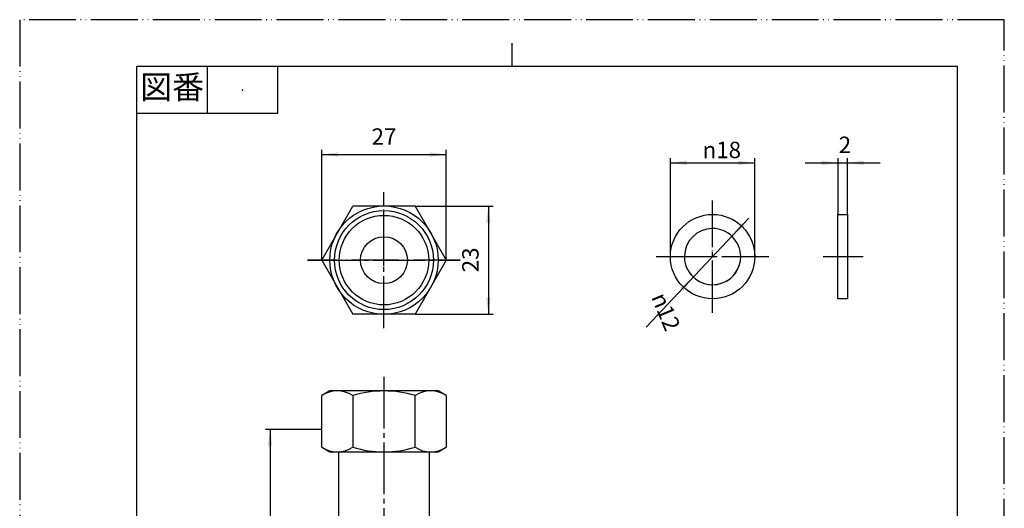
# Model space of a CAD drawing. Units: millimetres. Extents: x 0 to 210, y 0 to 297.
# Drawn here: x 0 to 210, y 193 to 297 of the extents above; entities that cross this region are included whole.
import ezdxf

# ---------------------------------------------------------------- set-up
doc = ezdxf.new("R2010")
doc.units = ezdxf.units.MM
doc.linetypes.add('DASH_CENTER', pattern=[14, 11, -1, 1, -1])
doc.linetypes.add('PHANTOM', pattern=[13, 10, -1, 0, -1, 0, -1])
doc.layers.add('1', color=7, linetype='Continuous')
doc.styles.add('CONVERTER_11', font='MS Mincho.ttf', dxfattribs={"width": 0.89})
doc.styles.add('CONVERTER_12', font='txt.shx', dxfattribs={"width": 0.9})
doc.dimstyles.new('ME10_DIM_10', dxfattribs={"dimtxt": 3.5, "dimasz": 3.5, "dimexe": 1, "dimexo": 0, "dimgap": 1, "dimtad": 1, "dimdsep": 46, "dimtxsty": 'CONVERTER_12', "dimsah": 1, "dimcen": 0.09, "dimclrd": 2, "dimclre": 2, "dimclrt": 7, "dimadec": 0, "dimazin": 0, "dimtfac": 1, "dimtdec": 4, "dimtix": 1, "dimtmove": 0, "dimatfit": 3, "dimfxl": 1, "dimtolj": 1, "dimtzin": 0, "dimarcsym": 0})
doc.dimstyles.new('ME10_DIM_11', dxfattribs={"dimtxt": 3.5, "dimasz": 3.5, "dimexe": 1, "dimexo": 0, "dimgap": 1, "dimtad": 1, "dimdsep": 46, "dimtxsty": 'CONVERTER_12', "dimsah": 1, "dimcen": 0.09, "dimclrd": 2, "dimclre": 2, "dimclrt": 7, "dimadec": 0, "dimazin": 0, "dimtfac": 1, "dimtdec": 4, "dimtix": 1, "dimtmove": 0, "dimatfit": 3, "dimfxl": 1, "dimtolj": 1, "dimtzin": 0, "dimarcsym": 0})
doc.dimstyles.new('ME10_DIM_13', dxfattribs={"dimtxt": 3.5, "dimasz": 3.5, "dimexe": 1, "dimexo": 0, "dimgap": 1, "dimtad": 1, "dimdsep": 46, "dimtxsty": 'CONVERTER_12', "dimsah": 1, "dimcen": 0.09, "dimclrd": 2, "dimclre": 2, "dimclrt": 7, "dimadec": 0, "dimazin": 0, "dimtfac": 1, "dimtdec": 4, "dimtix": 1, "dimtmove": 0, "dimatfit": 3, "dimfxl": 1, "dimtolj": 1, "dimtzin": 0, "dimarcsym": 0})
doc.dimstyles.new('ME10_DIM_15', dxfattribs={"dimtxt": 3.5, "dimasz": 3.5, "dimexe": 1, "dimexo": 0, "dimgap": 1, "dimtad": 1, "dimdsep": 46, "dimtxsty": 'CONVERTER_12', "dimsah": 1, "dimcen": 0.09, "dimclrd": 2, "dimclre": 2, "dimclrt": 7, "dimadec": 0, "dimazin": 0, "dimtfac": 1, "dimtdec": 4, "dimtix": 1, "dimtmove": 0, "dimatfit": 3, "dimfxl": 1, "dimtolj": 1, "dimtzin": 0, "dimarcsym": 0})
doc.dimstyles.new('ME10_DIM_16', dxfattribs={"dimtxt": 3.5, "dimasz": 3.5, "dimexe": 1, "dimexo": 0, "dimgap": 1, "dimtad": 1, "dimdsep": 46, "dimtxsty": 'CONVERTER_12', "dimsah": 1, "dimcen": 0.09, "dimclrd": 2, "dimclre": 2, "dimclrt": 7, "dimadec": 0, "dimazin": 0, "dimtfac": 1, "dimtdec": 4, "dimtix": 1, "dimtmove": 0, "dimatfit": 3, "dimfxl": 1, "dimtolj": 1, "dimtzin": 0, "dimarcsym": 0})

# ---------------------------------------------------------------- blocks, each defined once
blk = doc.blocks.new('開示A4')
at = {"layer": '1', "color": 4, "linetype": 'PHANTOM'}
for p, q in [((0, 297), (0, 0)), ((210, 297), (0, 297)), ((210, 0), (210, 297))]:
    blk.add_line(p, q, dxfattribs=at)
at = {"layer": '1', "color": 2, "linetype": 'Continuous'}
for p, q in [((105, 287), (105, 292)), ((40, 287), (40, 277)), ((55, 287), (55, 277)), ((55, 277), (25, 277))]:
    blk.add_line(p, q, dxfattribs=at)
at = {"layer": '1', "color": 7, "linetype": 'Continuous'}
for p, q in [((105, 287), (25, 287)), ((25, 148.5), (25, 287)), ((200, 287), (105, 287)), ((200, 148.5), (200, 287))]:
    blk.add_line(p, q, dxfattribs=at)
at = {"layer": '1', "color": 4}
blk.add_point((47.5, 282), dxfattribs=at)
at = {"layer": '1', "color": 2, "insert": (32.5, 282), "char_height": 5, "attachment_point": 5, "line_spacing_factor": 0.454545, "style": 'CONVERTER_11'}
blk.add_mtext('図番', dxfattribs=at)
blk = doc.blocks.new('開示A4枠')
at = {"layer": '1'}
blk.add_blockref('開示A4', (0, 0), dxfattribs=at)
blk = doc.blocks.new('32-158-M11', base_point=(120.53, 33.28))
at = {"color": 7, "linetype": 'Continuous'}
for p, q in [((66.14, 217.83), (64.41, 216.84)), ((64.41, 209.63), (64.41, 216.84)), ((77.69, 217.83), (66.14, 217.83)), ((71.05, 216.84), (71.05, 205.83)), ((77.7, 217.83), (77.69, 217.83)), ((77.7, 217.83), (77.69, 217.83)), ((89.25, 217.83), (77.7, 217.83)), ((84.33, 205.83), (84.33, 216.84)), ((90.97, 216.84), (89.25, 217.83)), ((90.97, 216.84), (90.97, 205.83)), ((64.41, 205.83), (64.41, 209.63)), ((64.41, 205.83), (66.14, 204.83)), ((89.25, 204.83), (90.97, 205.83)), ((66.14, 204.83), (77.69, 204.83)), ((77.69, 204.83), (77.7, 204.83)), ((77.69, 204.83), (77.7, 204.83)), ((77.7, 204.83), (89.25, 204.83)), ((66.14, 69.8), (64.41, 68.81)), ((89.25, 69.8), (66.14, 69.8)), ((90.97, 68.81), (89.25, 69.8)), ((64.41, 65), (64.41, 68.81)), ((90.97, 68.81), (90.97, 65)), ((64.41, 57.8), (64.41, 65)), ((90.97, 65), (90.97, 57.8)), ((64.41, 57.8), (66.14, 56.8)), ((66.14, 56.8), (89.25, 56.8)), ((89.25, 56.8), (90.97, 57.8))]:
    blk.add_line(p, q, dxfattribs=at)
at = {"layer": '1', "color": 4, "linetype": 'PHANTOM'}
for p, q in [((77.69, 231.23), (77.69, 260.23)), ((93.97, 245.73), (61.41, 245.73))]:
    blk.add_line(p, q, dxfattribs=at)
at = {"layer": '1', "color": 7, "linetype": 'Continuous'}
for p, q in [((64.41, 245.73), (71.05, 257.23)), ((84.33, 257.23), (71.05, 257.23)), ((84.33, 257.23), (90.97, 245.73)), ((64.41, 245.73), (71.05, 234.23)), ((90.97, 245.73), (84.33, 234.23)), ((84.33, 234.23), (71.05, 234.23)), ((67.99, 204.83), (67.99, 189.83)), ((87.39, 189.83), (87.39, 204.83)), ((67.99, 189.83), (77.69, 189.83)), ((77.69, 190.18), (77.69, 190.18)), ((77.69, 189.83), (87.39, 189.83)), ((87.39, 84.8), (67.99, 84.8)), ((67.99, 84.8), (67.99, 69.8)), ((87.39, 69.8), (87.39, 84.8)), ((71.05, 68.81), (71.05, 57.8)), ((84.33, 57.8), (84.33, 68.81))]:
    blk.add_line(p, q, dxfattribs=at)
for radius in [11.56, 9.55, 5]:
    blk.add_circle((77.69, 245.73), radius, dxfattribs=at)
at = {"layer": '1', "color": 2, "linetype": 'Continuous'}
blk.add_circle((77.69, 245.73), 10.55, dxfattribs=at)
at = {"layer": '1', "color": 7, "linetype": 'Continuous'}
for centre, radius, start, end in [((67.73, 211.8), 6.03, 56.6233, 123.3767), ((77.69, 195.19), 22.64, 89.9921, 107.0499), ((77.69, 195.19), 22.64, 72.9501, 90.0079), ((87.65, 211.8), 6.03, 56.6233, 123.3767), ((67.73, 210.87), 6.03, 236.6233, 303.3767), ((77.69, 227.48), 22.64, 252.9501, 270.0079), ((77.69, 227.48), 22.64, 269.9921, 287.0499), ((87.65, 210.87), 6.03, 236.6233, 303.3767), ((67.73, 63.77), 6.03, 56.6233, 123.3767), ((77.69, 47.16), 22.64, 72.9501, 107.0499), ((87.65, 63.77), 6.03, 56.6233, 123.3767), ((67.73, 62.84), 6.03, 236.6233, 303.3767), ((77.69, 79.45), 22.64, 252.9501, 287.0499), ((87.65, 62.84), 6.03, 236.6233, 303.3767)]:
    blk.add_arc(centre, radius, start, end, dxfattribs=at)
blk = doc.blocks.new('pakkin2', base_point=(407.18, 436.47))
at = {"color": 4, "linetype": 'PHANTOM'}
for p, q in [((147.78, 235.66), (147.78, 257.29)), ((136.96, 246.47), (138.78, 246.47)), ((138.78, 246.47), (158.59, 246.47)), ((171.39, 246.47), (179.89, 246.47))]:
    blk.add_line(p, q, dxfattribs=at)
at = {"color": 7, "linetype": 'Continuous'}
for p, q in [((174.53, 255.47), (176.53, 255.47)), ((174.53, 252.47), (174.53, 255.47)), ((176.53, 255.47), (176.53, 252.47)), ((174.53, 237.47), (174.53, 252.47)), ((174.53, 240.47), (174.53, 252.47)), ((176.53, 252.47), (176.53, 240.47)), ((174.53, 237.47), (174.53, 240.47)), ((176.53, 240.47), (176.53, 237.47)), ((176.53, 237.47), (174.53, 237.47))]:
    blk.add_line(p, q, dxfattribs=at)
blk.add_circle((147.78, 246.47), 9, dxfattribs=at)
for start, end in [(90, 180), (45, 90), (0, 45), (180, 225), (225, 0)]:
    blk.add_arc((147.78, 246.47), 6, start, end, dxfattribs=at)
blk = doc.blocks.new('*D6')
at = {"color": 2, "linetype": 'Continuous'}
for p, q in [((138.78, 246.47), (138.78, 267.47)), ((156.78, 246.47), (156.78, 267.47)), ((138.78, 266.47), (156.78, 266.47))]:
    blk.add_line(p, q, dxfattribs=at)
at = {"color": 2}
for points in [[(142.28, 266.93), (142.28, 266.01), (138.78, 266.47)], [(153.28, 266.01), (153.28, 266.93), (156.78, 266.47)]]:
    blk.add_solid(points, dxfattribs=at)
at = {"color": 7, "insert": (145.64, 267.47), "char_height": 3.5, "attachment_point": 7, "rotation": 0.0001, "line_spacing_factor": 0.60024, "style": 'CONVERTER_12'}
blk.add_mtext('\\C7;{\\Fgdt;n}\\C7;18', dxfattribs=at)
blk = doc.blocks.new('*D7')
at = {"color": 2, "linetype": 'Continuous'}
for p, q in [((174.53, 255.47), (174.53, 267.47)), ((176.53, 255.47), (176.53, 267.47)), ((167.53, 266.47), (174.53, 266.47)), ((174.53, 266.47), (176.53, 266.47)), ((176.53, 266.47), (183.53, 266.47))]:
    blk.add_line(p, q, dxfattribs=at)
at = {"color": 2}
for points in [[(171.03, 266.01), (171.03, 266.93), (174.53, 266.47)], [(180.03, 266.93), (180.03, 266.01), (176.53, 266.47)]]:
    blk.add_solid(points, dxfattribs=at)
at = {"color": 7, "insert": (174.68, 267.47), "char_height": 3.5, "attachment_point": 7, "rotation": 0.0001, "line_spacing_factor": 0.60024, "style": 'CONVERTER_12'}
blk.add_mtext('2', dxfattribs=at)
blk = doc.blocks.new('*D9')
at = {"layer": '1', "color": 2, "linetype": 'Continuous'}
for p, q in [((64.41, 209.63), (52.41, 209.63)), ((53.41, 209.63), (53.41, 65)), ((64.41, 65), (52.41, 65))]:
    blk.add_line(p, q, dxfattribs=at)
at = {"layer": '1', "color": 2}
for points in [[(53.87, 206.13), (52.95, 206.13), (53.41, 209.63)], [(52.95, 68.5), (53.87, 68.5), (53.41, 65)]]:
    blk.add_solid(points, dxfattribs=at)
at = {"layer": '1', "color": 7, "insert": (52.41, 140.14), "char_height": 3.5, "attachment_point": 7, "rotation": 90, "line_spacing_factor": 0.60024, "style": 'CONVERTER_12'}
blk.add_mtext('L', dxfattribs=at)
blk = doc.blocks.new('*D11')
at = {"layer": '1', "color": 2, "linetype": 'Continuous'}
for p, q in [((64.41, 245.73), (64.41, 269.23)), ((90.97, 245.73), (90.97, 269.23)), ((64.41, 268.23), (90.97, 268.23))]:
    blk.add_line(p, q, dxfattribs=at)
at = {"layer": '1', "color": 2}
for points in [[(67.91, 268.69), (67.91, 267.77), (64.41, 268.23)], [(87.47, 267.77), (87.47, 268.69), (90.97, 268.23)]]:
    blk.add_solid(points, dxfattribs=at)
at = {"layer": '1', "color": 7, "insert": (75.05, 269.23), "char_height": 3.5, "attachment_point": 7, "rotation": 0.0001, "line_spacing_factor": 0.60024, "style": 'CONVERTER_12'}
blk.add_mtext('27', dxfattribs=at)
blk = doc.blocks.new('*D12')
at = {"layer": '1', "color": 2, "linetype": 'Continuous'}
for p, q in [((84.33, 257.23), (100.97, 257.23)), ((99.97, 257.23), (99.97, 234.23)), ((84.33, 234.23), (100.97, 234.23))]:
    blk.add_line(p, q, dxfattribs=at)
at = {"layer": '1', "color": 2}
for points in [[(100.43, 253.73), (99.51, 253.73), (99.97, 257.23)], [(99.51, 237.73), (100.43, 237.73), (99.97, 234.23)]]:
    blk.add_solid(points, dxfattribs=at)
at = {"layer": '1', "color": 7, "insert": (98.97, 243.13), "char_height": 3.5, "attachment_point": 7, "rotation": 90, "line_spacing_factor": 0.60024, "style": 'CONVERTER_12'}
blk.add_mtext('23', dxfattribs=at)
blk = doc.blocks.new('*D14')
at = {"layer": '1', "color": 2, "linetype": 'Continuous'}
blk.add_line((155.51, 254.64), (133.58, 231.46), dxfattribs=at)
for start, end in [(45, 56.1359), (217.0373, 0)]:
    blk.add_arc((147.78, 246.47), 6, start, end, dxfattribs=at)
at = {"layer": '1', "color": 2}
for points in [[(153.97, 253.69), (154.64, 253.06), (151.9, 250.83)], [(141.58, 239.25), (140.91, 239.89), (143.65, 242.11)]]:
    blk.add_solid(points, dxfattribs=at)
at = {"layer": '1', "color": 7, "insert": (134.64, 237.85), "char_height": 3.5, "attachment_point": 7, "rotation": 292.5, "line_spacing_factor": 0.60024, "style": 'CONVERTER_12'}
blk.add_mtext('\\C7;{\\Fgdt;n}\\C7;12', dxfattribs=at)

msp = doc.modelspace()

# ---------------------------------------------------------------- linework, layer by layer
at = {"layer": '1', "color": 2, "linetype": 'DASH_CENTER'}
for p, q in [((77.692, 231.231), (77.692, 260.231)), ((147.776, 234.471), (147.776, 258.471)), ((61.413, 245.731), (93.972, 245.731)), ((135.776, 246.471), (159.776, 246.471)), ((173.529, 246.471), (177.529, 246.471)), ((77.692, 220.833), (77.692, 53.802))]:
    msp.add_line(p, q, dxfattribs=at)

# ---------------------------------------------------------------- block references
for name, p in [('開示A4枠', (0, 0)), ('pakkin2', (407.176, 436.471))]:
    msp.add_blockref(name, p)
at = {"layer": '1'}
for name, p in [('32-158-M11', (120.529, 33.279)), ('*D14', (0, 0))]:
    msp.add_blockref(name, p, dxfattribs=at)

# ---------------------------------------------------------------- dimensions: what is measured, and where the dimension line sits
dim = msp.add_linear_dim(base=(138.776, 266.471), p1=(156.776, 246.471), p2=(138.776, 246.471), dimstyle='ME10_DIM_10', override={"dimpost": '{\\Fgdt;n}<>'})
dim.commit()
dim.dimension.update_dxf_attribs({"geometry": '*D6', "text_midpoint": (148.514, 269.221), "text_rotation": 0.00014})
dim = msp.add_linear_dim(base=(174.529, 266.471), p1=(176.529, 255.471), p2=(174.529, 255.471), dimstyle='ME10_DIM_11')
dim.commit()
dim.dimension.update_dxf_attribs({"geometry": '*D7', "text_midpoint": (175.734, 269.221), "text_rotation": 0.00014})
dim = msp.add_linear_dim(base=(64.413, 268.231), p1=(90.972, 245.731), p2=(64.413, 245.731), text='27', dimstyle='ME10_DIM_15', dxfattribs=at)
dim.commit()
dim.dimension.update_dxf_attribs({"geometry": '*D11', "text_midpoint": (77.677, 270.981), "text_rotation": 0.00014})
dim = msp.add_linear_dim(base=(99.972, 257.231), p1=(84.332, 234.231), p2=(84.332, 257.231), angle=90, dimstyle='ME10_DIM_16', dxfattribs=at)
dim.commit()
dim.dimension.update_dxf_attribs({"geometry": '*D12', "text_midpoint": (97.222, 245.752), "text_rotation": 90})
dim = msp.add_linear_dim(base=(53.413, 209.632), p1=(64.413, 65.003), p2=(64.413, 209.632), angle=90, text='L', dimstyle='ME10_DIM_13', dxfattribs=at)
dim.commit()
dim.dimension.update_dxf_attribs({"geometry": '*D9', "text_midpoint": (50.663, 141.19), "text_rotation": 90})

doc.saveas('drawing.dxf')
